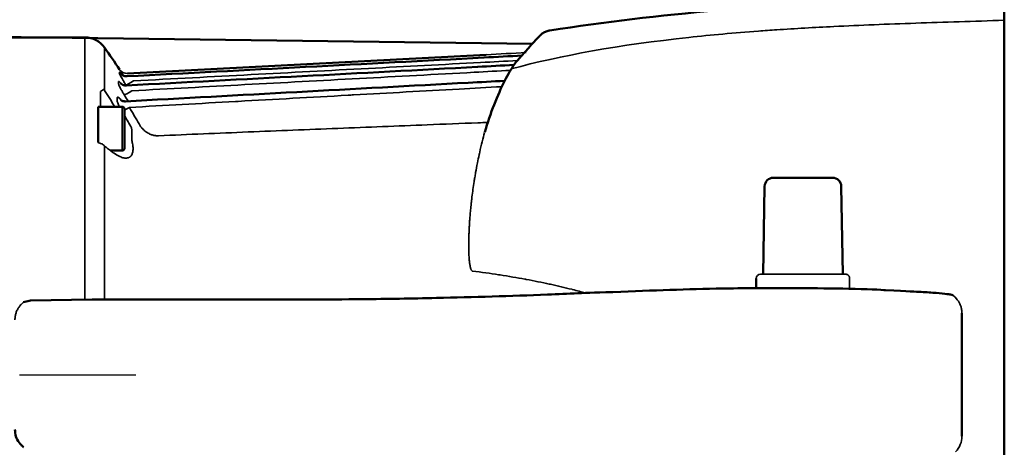
# Model space of a CAD drawing. Units: millimetres. Extents: x -402 to 1877, y 1083 to 2159.
# Drawn here: x 322 to 547, y 1258 to 1355 of the extents above; entities that cross this region are included whole.
import ezdxf

# ---------------------------------------------------------------- set-up
doc = ezdxf.new("R2010")
doc.units = ezdxf.units.MM
doc.header["$LTSCALE"] = 10
doc.linetypes.add('AM_ISO08W050', pattern=[18, 12, -1.5, 3, -1.5])
doc.linetypes.add('AM_ISO08W050x2', pattern=[9, 6, -0.75, 1.5, -0.75])
for name, color, linetype, lineweight in [('AM_0 ( Kontur 0.5 )', 7, 'Continuous', 50), ('AM_5 ( Bemassung)', 3, 'Continuous', 25), ('AM_7 (Mittellinie)', 4, 'AM_ISO08W050', 25), ('Sichtbar (ISO)', 7, 'Continuous', 50), ('Sichtbar schmal (ISO)', 7, 'Continuous', 35)]:
    doc.layers.add(name, color=color, linetype=linetype, lineweight=lineweight)
doc.styles.get("Standard").update_dxf_attribs({"font": 'arial.ttf'})
doc.dimstyles.new('AM_DIN$0', dxfattribs={"dimtxt": 3.5, "dimasz": 4, "dimexe": 0.5, "dimexo": 0, "dimgap": 1.5, "dimtad": 1, "dimdsep": 46, "dimtxsty": 'Standard', "dimcen": 0, "dimclrd": 256, "dimclre": 256, "dimclrt": 6, "dimadec": 0, "dimazin": 2, "dimtp": 0.1, "dimtm": 0.1, "dimtfac": 0.71, "dimtmove": 0, "dimatfit": 3, "dimfxl": 1, "dimlwd": -1, "dimlwe": -1, "dimarcsym": 0})

# ---------------------------------------------------------------- blocks, each defined once
blk = doc.blocks.new('*D27')
at = {"layer": 'AM_5 ( Bemassung)', "transparency": 16777216}
for p, q in [((284.27, 1274.1), (284.27, 1108.84)), ((268.47, 1178.1), (268.47, 1108.84)), ((248.47, 1113.84), (228.47, 1113.84)), ((268.47, 1113.84), (284.27, 1113.84)), ((304.27, 1113.84), (437.74, 1113.84))]:
    blk.add_line(p, q, dxfattribs=at)
for points in [[(248.47, 1117.17), (248.47, 1110.51), (268.47, 1113.84)], [(304.27, 1117.17), (304.27, 1110.51), (284.27, 1113.84)]]:
    blk.add_solid(points, dxfattribs=at)
at = {"layer": 'Defpoints', "color": 0, "transparency": 16777216}
for p in [(284.27, 1274.1), (268.47, 1178.1), (268.47, 1113.84)]:
    blk.add_point(p, dxfattribs=at)
at = {"layer": 'AM_5 ( Bemassung)', "color": 6, "transparency": 16777216, "insert": (402.68, 1144.16), "char_height": 30, "attachment_point": 5}
blk.add_mtext('16', dxfattribs=at)

msp = doc.modelspace()

# ---------------------------------------------------------------- linework, layer by layer
at = {"layer": 'AM_0 ( Kontur 0.5 )'}
for p, q in [((324.235, 1291.076), (338.288, 1291.29)), ((338.288, 1291.29), (375.288, 1291.29)), ((322.609, 1290.697), (324.235, 1291.076))]:
    msp.add_line(p, q, dxfattribs=at)
at = {"layer": 'AM_7 (Mittellinie)', "linetype": 'AM_ISO08W050x2'}
msp.add_line((231.666, 1274.1), (348.241, 1274.1), dxfattribs=at)
at = {"layer": 'Sichtbar (ISO)'}
for p, q in [((438.852, 1349.72), (308.559, 1351.374)), ((319.666, 1351.16), (336.64, 1351.16)), ((346.327, 1342.925), (428.292, 1347.221)), ((339.666, 1327.168), (339.666, 1335.315)), ((339.666, 1335.315), (345.166, 1335.315)), ((345.666, 1334.815), (345.666, 1325.815)), ((342.431, 1325.315), (345.166, 1325.315)), ((507.416, 1319.097), (493.917, 1319.097)), ((491.918, 1317.132), (491.568, 1297.087)), ((509.765, 1297.087), (509.415, 1317.132)), ((490.001, 1293.895), (490.001, 1296.087))]:
    msp.add_line(p, q, dxfattribs=at)
for centre, radius, start, end in [((336.64, 1345.66), 5.5, 35.1851, 90), ((177.676, 1233.585), 200, 33.44772, 35.1851), ((345.166, 1334.815), 0.5, 0, 90), ((345.166, 1325.815), 0.5, 270, 0), ((493.917, 1317.097), 2, 90, 179), ((507.416, 1317.097), 2, 1, 90)]:
    msp.add_arc(centre, radius, start, end, dxfattribs=at)
msp.add_ellipse((323.28, 1257.524), major_axis=(-0.675, -0.019), ratio=0.0254887, start_param=0.0246849, end_param=0.1127368, dxfattribs=at)
for points, knots in [([(546.666, 1355.082), (546.666, 1356.544), (546.666, 1357.748), (546.666, 1358.69), (546.666, 1360.369), (546.666, 1361.214), (546.666, 1361.214)], [0, 0, 0, 0, 0.19243935, 0.19243935, 0.19243935, 0.53558239, 0.53558239, 0.53558239, 0.53558239]), ([(546.666, 1193.118), (546.666, 1231.556), (546.666, 1252.828), (546.666, 1274.1), (546.666, 1295.373), (546.666, 1316.645), (546.666, 1355.082)], [0, 0, 0, 0, 0.5, 0.5, 0.5, 1, 1, 1, 1]), ([(435.448, 1345.927), (437.974, 1348.796), (439.713, 1350.656), (440.386, 1351.379), (440.446, 1351.443), (440.505, 1351.506), (440.52, 1351.522), (440.534, 1351.537), (440.537, 1351.541), (440.541, 1351.544), (440.542, 1351.545), (440.543, 1351.547), (440.542, 1351.545), (440.546, 1351.55), (440.546, 1351.55), (440.549, 1351.553), (440.549, 1351.553), (440.551, 1351.556), (440.553, 1351.557), (440.556, 1351.56), (440.557, 1351.561), (440.561, 1351.565), (440.564, 1351.568), (440.579, 1351.584), (440.592, 1351.598), (440.806, 1351.818), (441.033, 1352.004), (441.51, 1352.316), (441.762, 1352.446), (442.298, 1352.653), (442.585, 1352.729), (442.876, 1352.772)], [0, 0, 0, 0, 3.4794603, 3.4794603, 3.9499693, 3.9499693, 4.1807923, 4.1807923, 4.2938805, 4.2938805, 4.3493317, 4.3493317, 4.3924785, 4.3924785, 4.3978766, 4.3978766, 4.3992277, 4.3992277, 4.4005935, 4.4005935, 4.4012729, 4.4012729, 4.402647, 4.402647, 4.4081268, 4.4081268, 4.4950091, 4.4950091, 4.5791285, 4.5791285, 4.6672878, 4.6672878, 4.6672878, 4.6672878]), ([(346.282, 1342.282), (373.453, 1343.708), (400.623, 1345.133), (427.794, 1346.559), (427.794, 1346.559), (427.794, 1346.559), (427.794, 1346.559), (430.72, 1346.713), (433.647, 1346.866), (436.573, 1347.02)], [0, 0, 0, 0, 8.162364, 8.162364, 8.162364, 8.1623709, 8.1623709, 8.1623709, 9.0414951, 9.0414951, 9.0414951, 9.0414951]), ([(427.957, 1329.489), (428.605, 1331.675), (429.349, 1333.829), (430.894, 1337.776), (431.715, 1339.619), (433.283, 1342.736), (434.028, 1344.031), (434.98, 1345.361), (435.201, 1345.647), (435.448, 1345.927)], [0, 0, 0, 0, 0.6864912, 0.6864912, 1.376623, 1.376623, 2.0611666, 2.0611666, 2.2664055, 2.2664055, 2.2664055, 2.2664055]), ([(346.137, 1340.184), (372.869, 1341.603), (399.6, 1343.022), (426.332, 1344.44), (426.332, 1344.44), (426.332, 1344.44), (426.332, 1344.44), (429.101, 1344.587), (431.87, 1344.734), (434.638, 1344.881)], [0, 0, 0, 0, 8.0307801, 8.0307801, 8.0307801, 8.0308309, 8.0308309, 8.0308309, 8.8625591, 8.8625591, 8.8625591, 8.8625591]), ([(344.818, 1342.834), (344.818, 1342.834), (344.821, 1342.83), (344.836, 1342.814), (344.844, 1342.806), (344.875, 1342.776), (344.903, 1342.75), (344.969, 1342.695), (345.007, 1342.665), (345.097, 1342.601), (345.152, 1342.566), (345.297, 1342.484), (345.391, 1342.44), (345.635, 1342.349), (345.792, 1342.311), (346.06, 1342.28), (346.171, 1342.276), (346.282, 1342.282)], [0.39393329, 0.39393329, 0.39393329, 0.39393329, 0.41032006, 0.41032006, 0.42168654, 0.42168654, 0.44148373, 0.44148373, 0.45899876, 0.45899876, 0.48033862, 0.48033862, 0.51220478, 0.51220478, 0.56031666, 0.56031666, 0.59382797, 0.59382797, 0.59382797, 0.59382797]), ([(345.886, 1336.558), (371.979, 1337.976), (398.072, 1339.393), (424.165, 1340.808), (424.165, 1340.808), (424.166, 1340.808), (424.166, 1340.808), (426.958, 1340.959), (429.75, 1341.11), (432.542, 1341.262)], [0, 0, 0, 0, 7.8393984, 7.8393984, 7.8393984, 7.8395425, 7.8395425, 7.8395425, 8.6783355, 8.6783355, 8.6783355, 8.6783355]), ([(344.906, 1340.566), (344.906, 1340.566), (344.909, 1340.563), (344.926, 1340.548), (344.951, 1340.527), (345.021, 1340.477), (345.062, 1340.45), (345.161, 1340.393), (345.219, 1340.363), (345.367, 1340.299), (345.461, 1340.266), (345.698, 1340.205), (345.848, 1340.184), (346.044, 1340.181), (346.089, 1340.181), (346.135, 1340.184)], [0.36839787, 0.36839787, 0.36839787, 0.36839787, 0.3821686, 0.3821686, 0.40937232, 0.40937232, 0.43125607, 0.43125607, 0.45474034, 0.45474034, 0.48669733, 0.48669733, 0.53302422, 0.53302422, 0.54700984, 0.54700984, 0.54700984, 0.54700984]), ([(344.857, 1336.827), (344.857, 1336.827), (344.859, 1336.826), (344.871, 1336.817), (344.896, 1336.799), (344.969, 1336.755), (345.014, 1336.73), (345.126, 1336.679), (345.194, 1336.653), (345.362, 1336.602), (345.468, 1336.58), (345.677, 1336.556), (345.781, 1336.552), (345.886, 1336.558)], [0.35194317, 0.35194317, 0.35194317, 0.35194317, 0.36238431, 0.36238431, 0.39188713, 0.39188713, 0.41722544, 0.41722544, 0.4446462, 0.4446462, 0.48037535, 0.48037535, 0.51365941, 0.51365941, 0.51365941, 0.51365941]), ([(459.068, 1293.005), (463.678, 1293.23), (467.732, 1293.394), (475.802, 1293.654), (479.816, 1293.749), (486.456, 1293.854), (489.101, 1293.881), (494.364, 1293.906), (496.982, 1293.904), (503.486, 1293.865), (507.355, 1293.81), (515.01, 1293.641), (518.794, 1293.526), (519.534, 1293.381)], [0.0000023, 0.0000023, 0.0000023, 0.0000023, 1.2394694, 1.2394694, 2.4777893, 2.4777893, 3.3043137, 3.3043137, 4.1313465, 4.1313465, 5.3722334, 5.3722334, 6.6160356, 6.6160356, 6.6160356, 6.6160356]), ([(375.288, 1291.29), (379.351, 1291.267), (383.439, 1291.26), (391.697, 1291.279), (395.867, 1291.307), (402.851, 1291.382), (405.661, 1291.42), (411.294, 1291.512), (414.118, 1291.566), (421.176, 1291.722), (425.415, 1291.833), (433.866, 1292.092), (438.079, 1292.238), (442.282, 1292.402)], [-6.739471, -6.739471, -6.739471, -6.739471, -5.4916796, -5.4916796, -4.2315641, -4.2315641, -3.3859644, -3.3859644, -2.538341, -2.538341, -1.2676386, -1.2676386, -0.0000015, -0.0000015, -0.0000015, -0.0000015]), ([(442.358, 1292.405), (444.652, 1292.495), (446.944, 1292.59), (451.514, 1292.79), (453.794, 1292.895), (459.068, 1293.005)], [-1.3832602, -1.3832602, -1.3832602, -1.3832602, -0.6912956, -0.6912956, -0.0000016, -0.0000016, -0.0000016, -0.0000016]), ([(519.534, 1293.381), (524.972, 1293.157), (526.384, 1293.084), (528.954, 1292.929), (530.106, 1292.848), (532.092, 1292.684), (532.918, 1292.602), (533.883, 1292.484), (534.158, 1292.446), (534.612, 1292.372), (534.79, 1292.337), (534.918, 1292.303)], [0.000001, 0.000001, 0.000001, 0.000001, 0.5003393, 0.5003393, 1.0024068, 1.0024068, 1.5072423, 1.5072423, 1.7597126, 1.7597126, 2.0120116, 2.0120116, 2.0120116, 2.0120116]), ([(322.13, 1257.969), (321.748, 1258.342), (321.424, 1258.783), (320.94, 1259.734), (320.774, 1260.256), (320.661, 1261.042), (320.644, 1261.304), (320.648, 1261.565)], [0, 0, 0, 0, 0.16056467, 0.16056467, 0.32137334, 0.32137334, 0.39987712, 0.39987712, 0.39987712, 0.39987712])]:
    msp.add_open_spline(points, degree=3, knots=knots, dxfattribs=at)
for points in [[(442.876, 1352.772), (455.27, 1354.621), (467.706, 1356.213), (481.392, 1357.353)], [(346.282, 1342.282), (346.282, 1342.282), (346.282, 1342.282), (346.282, 1342.282)], [(340.938, 1339.312), (340.938, 1339.312), (340.938, 1339.312), (340.938, 1339.312)], [(344.857, 1336.827), (344.857, 1336.827), (344.858, 1336.827), (344.858, 1336.827)], [(536.997, 1288.15), (536.971, 1278.784), (536.971, 1269.41), (536.997, 1260.044)], [(322.605, 1257.505), (322.447, 1257.66), (322.288, 1257.814), (322.13, 1257.969)]]:
    msp.add_open_spline(points, degree=3, dxfattribs=at)
at = {"layer": 'Sichtbar schmal (ISO)'}
for p, q in [((336.64, 1351.16), (336.64, 1291.265)), ((341.135, 1339.053), (341.135, 1348.829)), ((344.554, 1343.82), (344.554, 1343.818)), ((346.327, 1342.925), (346.327, 1342.923)), ((340.166, 1338.797), (340.166, 1335.315)), ((345.166, 1335.315), (345.166, 1325.315)), ((341.135, 1291.276), (341.135, 1326.383)), ((490.001, 1296.087), (490.001, 1296.087)), ((491.001, 1297.086), (491.001, 1297.087)), ((491.001, 1297.086), (510.332, 1297.086)), ((510.332, 1297.086), (510.332, 1297.087)), ((511.331, 1296.087), (511.331, 1293.646)), ((511.331, 1296.087), (511.332, 1296.087))]:
    msp.add_line(p, q, dxfattribs=at)
for centre, major_axis, ratio, start_param, end_param in [((332.861, 1206.365), (11.692, 137.455), 0.00001, 6.1747833, 6.1857319), ((346.222, 1344.92), (-1.993, 0.169), 0.9999851, 0.6686857, 1.7079977), ((332.812, 1206.329), (11.741, 137.492), 0.000061, 6.0707068, 6.0817697), ((347.727, 1341.31), (-1.691, -1.067), 0.0295226, 0.0789327, 1.5521753), ((340.166, 1338.744), (0.813, 0.582), 0.0425693, 0.2404643, 1.5403193), ((336.213, 1335.825), (5.847, -0.683), 0.9997802, 0.6969012, 0.7518308), ((175.349, 1233.745), (196.476, 1.126), 0.9986493, 0.538363, 0.5607802), ((347.323, 1339.044), (-1.701, -1.052), 0.0296929, 0.1416088, 1.5524475), ((177.262, 1233.878), (-199.526, 2.06), 0.9993763, 3.7141633, 3.7145195), ((332.729, 1206.269), (11.821, 137.555), 0.0002069, 5.9643028, 5.9755641), ((176.558, 1233.594), (-198.733, 3.073), 0.9993687, 3.7022027, 3.710491), ((346.789, 1335.243), (-1.717, -1.026), 0.0299639, 0.839929, 1.5528912), ((175.411, 1232.831), (-199.642, 0), 0.9993908, 3.6582326, 3.6801964), ((175.476, 1232.945), (-197.592, 2.55), 0.9993679, 3.671049, 3.6875561), ((354.13, 1334.301), (-5.904, 0), 0.9993908, 0.5166679, 0.5460342), ((336.555, 1325.271), (-5.575, 0.841), 0.4990778, 3.8276733, 3.8831075), ((341.468, 1345.23), (-8.842, 21.941), 0.4575559, 2.3945694, 2.4610158), ((491.002, 1296.086), (0.707, -0.708), 0.9995237, 2.3569464, 3.9265393), ((531.977, 1260.036), (-4.949, 0.82), 0.9962298, 2.522828, 3.3079614)]:
    msp.add_ellipse(centre, major_axis=major_axis, ratio=ratio, start_param=start_param, end_param=end_param, dxfattribs=at)
for points, knots in [([(434.045, 1343.976), (445.285, 1347.045), (458.785, 1349.451), (474.622, 1351.17), (479.682, 1351.719), (484.98, 1352.199), (490.501, 1352.611), (491.876, 1352.714), (493.264, 1352.812), (494.666, 1352.907), (498.896, 1353.192), (503.254, 1353.442), (507.746, 1353.663), (513.728, 1353.957), (519.949, 1354.201), (526.435, 1354.425), (532.921, 1354.648), (539.673, 1354.851), (546.666, 1355.082)], [-0.782486, -0.782486, -0.782486, -0.782486, 0, 0, 0, 0.25, 0.25, 0.25, 0.3122506, 0.3122506, 0.3122506, 0.5, 0.5, 0.5, 0.75, 0.75, 0.75, 1, 1, 1, 1]), ([(437.447, 1347.7), (434.397, 1347.54), (431.345, 1347.38), (428.291, 1347.22), (401.133, 1345.796), (373.812, 1344.364), (346.327, 1342.923)], [-0.0805007, -0.0805007, -0.0805007, -0.0805007, 0.0287254, 0.0287254, 0.0287254, 0.9999994, 0.9999994, 0.9999994, 0.9999994]), ([(435.405, 1345.877), (432.603, 1345.729), (429.8, 1345.581), (426.994, 1345.433), (418.476, 1344.982), (409.938, 1344.531), (401.38, 1344.078), (392.482, 1343.607), (383.562, 1343.136), (374.62, 1342.663), (365.678, 1342.19), (356.713, 1341.715), (347.727, 1341.24)], [-0.0929204, -0.0929204, -0.0929204, -0.0929204, 0.0126997, 0.0126997, 0.0126997, 0.3333333, 0.3333333, 0.3333333, 0.6666667, 0.6666667, 0.6666667, 1, 1, 1, 1]), ([(346.043, 1340.242), (345.898, 1340.472), (345.762, 1340.691), (345.632, 1340.902), (345.503, 1341.113), (345.38, 1341.316), (345.269, 1341.502), (345.158, 1341.689), (345.059, 1341.86), (344.972, 1342.014), (344.884, 1342.167), (344.809, 1342.303), (344.746, 1342.42), (344.683, 1342.538), (344.633, 1342.636), (344.594, 1342.718), (344.555, 1342.799), (344.527, 1342.863), (344.509, 1342.912), (344.491, 1342.961), (344.483, 1342.995), (344.485, 1343.013)], [0, 0, 0, 0, 0.1428571, 0.1428571, 0.1428571, 0.2857143, 0.2857143, 0.2857143, 0.4285714, 0.4285714, 0.4285714, 0.5714286, 0.5714286, 0.5714286, 0.7142857, 0.7142857, 0.7142857, 0.8571429, 0.8571429, 0.8571429, 1, 1, 1, 1]), ([(344.498, 1343.168), (344.5, 1343.187), (344.513, 1343.188), (344.54, 1343.168), (344.567, 1343.148), (344.608, 1343.108), (344.663, 1343.044), (344.718, 1342.98), (344.789, 1342.893), (344.875, 1342.78), (344.877, 1342.776), (344.88, 1342.773), (344.883, 1342.769)], [0, 0, 0, 0, 0.14285714, 0.14285714, 0.14285714, 0.28571429, 0.28571429, 0.28571429, 0.42857143, 0.42857143, 0.42857143, 0.4329478, 0.4329478, 0.4329478, 0.4329478]), ([(345.44, 1342.422), (345.328, 1342.597), (345.226, 1342.757), (345.135, 1342.899), (345.035, 1343.056), (344.948, 1343.193), (344.875, 1343.308), (344.802, 1343.423), (344.742, 1343.516), (344.695, 1343.591), (344.647, 1343.666), (344.612, 1343.722), (344.589, 1343.76), (344.565, 1343.798), (344.553, 1343.817), (344.553, 1343.818)], [0.29882461, 0.29882461, 0.29882461, 0.29882461, 0.42857143, 0.42857143, 0.42857143, 0.57142857, 0.57142857, 0.57142857, 0.71428571, 0.71428571, 0.71428571, 0.85714286, 0.85714286, 0.85714286, 1, 1, 1, 1]), ([(433.841, 1343.641), (431.072, 1343.492), (428.308, 1343.343), (425.548, 1343.194), (416.766, 1342.721), (408.026, 1342.25), (399.328, 1341.78), (390.577, 1341.309), (381.868, 1340.839), (373.2, 1340.371), (364.533, 1339.903), (355.907, 1339.438), (347.323, 1338.974)], [-0.1021288, -0.1021288, -0.1021288, -0.1021288, 0.0020094, 0.0020094, 0.0020094, 0.3333333, 0.3333333, 0.3333333, 0.6666667, 0.6666667, 0.6666667, 1, 1, 1, 1]), ([(345.643, 1337.996), (345.491, 1338.242), (345.351, 1338.476), (345.221, 1338.701), (345.091, 1338.925), (344.971, 1339.14), (344.865, 1339.337), (344.759, 1339.534), (344.668, 1339.713), (344.593, 1339.87), (344.517, 1340.028), (344.457, 1340.165), (344.411, 1340.279), (344.365, 1340.393), (344.334, 1340.484), (344.315, 1340.558), (344.295, 1340.633), (344.287, 1340.689), (344.291, 1340.729)], [0, 0, 0, 0, 0.1666667, 0.1666667, 0.1666667, 0.3333333, 0.3333333, 0.3333333, 0.5, 0.5, 0.5, 0.6666667, 0.6666667, 0.6666667, 0.8333333, 0.8333333, 0.8333333, 1, 1, 1, 1]), ([(344.317, 1341.041), (344.32, 1341.078), (344.334, 1341.099), (344.36, 1341.102), (344.386, 1341.106), (344.424, 1341.091), (344.475, 1341.056), (344.526, 1341.021), (344.59, 1340.965), (344.667, 1340.888), (344.744, 1340.81), (344.834, 1340.71), (344.935, 1340.591), (344.968, 1340.552), (345.002, 1340.511), (345.037, 1340.467)], [0, 0, 0, 0, 0.125, 0.125, 0.125, 0.25, 0.25, 0.25, 0.375, 0.375, 0.375, 0.5, 0.5, 0.5, 0.54077304, 0.54077304, 0.54077304, 0.54077304]), ([(431.883, 1339.909), (428.62, 1339.728), (425.364, 1339.547), (422.114, 1339.366), (414.043, 1338.918), (406.012, 1338.471), (398.024, 1338.027), (397.594, 1338.003), (397.164, 1337.979), (396.734, 1337.955), (388.321, 1337.487), (379.955, 1337.021), (371.631, 1336.558), (371.432, 1336.546), (371.233, 1336.535), (371.034, 1336.524), (362.912, 1336.072), (354.829, 1335.621), (346.789, 1335.173)], [-0.1273437, -0.1273437, -0.1273437, -0.1273437, 0, 0, 0, 0.316296, 0.316296, 0.316296, 0.3333333, 0.3333333, 0.3333333, 0.6666667, 0.6666667, 0.6666667, 0.6746367, 0.6746367, 0.6746367, 1, 1, 1, 1]), ([(344.514, 1335.315), (344.487, 1335.368), (344.462, 1335.42), (344.437, 1335.471), (344.347, 1335.656), (344.27, 1335.827), (344.207, 1335.98), (344.143, 1336.132), (344.094, 1336.267), (344.056, 1336.384), (344.019, 1336.5), (343.994, 1336.597), (343.979, 1336.681), (343.964, 1336.764), (343.959, 1336.833), (343.963, 1336.888)], [0.28750818, 0.28750818, 0.28750818, 0.28750818, 0.33333333, 0.33333333, 0.33333333, 0.5, 0.5, 0.5, 0.66666667, 0.66666667, 0.66666667, 0.83333333, 0.83333333, 0.83333333, 1, 1, 1, 1]), ([(344.004, 1337.365), (344.009, 1337.423), (344.025, 1337.464), (344.054, 1337.487), (344.083, 1337.51), (344.125, 1337.516), (344.182, 1337.499), (344.238, 1337.482), (344.309, 1337.443), (344.395, 1337.379), (344.481, 1337.315), (344.582, 1337.225), (344.696, 1337.11), (344.806, 1337), (344.927, 1336.865), (345.058, 1336.711)], [0.00000001, 0.00000001, 0.00000001, 0.00000001, 0.125, 0.125, 0.125, 0.25, 0.25, 0.25, 0.375, 0.375, 0.375, 0.5, 0.5, 0.5, 0.61970129, 0.61970129, 0.61970129, 0.61970129]), ([(428.695, 1331.736), (427.929, 1331.707), (427.163, 1331.677), (426.397, 1331.647), (422.548, 1331.498), (418.7, 1331.349), (414.852, 1331.198), (408.031, 1330.932), (394.389, 1330.392), (373.927, 1329.56), (360.286, 1328.99), (353.465, 1328.702)], [-0.2254884, -0.2254884, -0.2254884, -0.2254884, -0.1880526, -0.1880526, -0.1880526, 0, 0, 0, 0.3333333, 0.6666667, 1, 1, 1, 1]), ([(347.301, 1330.478), (347.301, 1330.473), (347.301, 1330.468), (347.302, 1330.463), (347.302, 1330.458), (347.302, 1330.453), (347.303, 1330.448)], [0.00000453, 0.00000453, 0.00000453, 0.00000453, 0.5, 0.5, 0.5, 0.99999717, 0.99999717, 0.99999717, 0.99999717]), ([(347.303, 1330.448), (347.308, 1330.198), (347.32, 1329.65), (347.336, 1328.691), (347.344, 1327.965), (347.347, 1327.581)], [0, 0, 0, 0, 0.33333333, 0.66666667, 0.99998114, 0.99998114, 0.99998114, 0.99998114]), ([(353.465, 1328.702), (353.43, 1328.7), (353.393, 1328.699), (353.357, 1328.698), (353.247, 1328.696), (353.135, 1328.699), (353.02, 1328.706), (352.979, 1328.708), (352.937, 1328.711), (352.896, 1328.715), (352.78, 1328.725), (352.662, 1328.741), (352.54, 1328.762), (352.493, 1328.77), (352.446, 1328.779), (352.398, 1328.789), (352.276, 1328.814), (352.15, 1328.846), (352.022, 1328.884), (351.968, 1328.9), (351.914, 1328.918), (351.859, 1328.936), (351.73, 1328.98), (351.598, 1329.031), (351.463, 1329.092), (351.403, 1329.119), (351.341, 1329.148), (351.279, 1329.178), (351.145, 1329.245), (351.009, 1329.321), (350.871, 1329.407), (350.804, 1329.449), (350.736, 1329.493), (350.668, 1329.54), (350.532, 1329.634), (350.395, 1329.739), (350.258, 1329.855), (350.186, 1329.916), (350.115, 1329.98), (350.043, 1330.047), (349.91, 1330.173), (349.778, 1330.31), (349.65, 1330.46), (349.577, 1330.544), (349.506, 1330.632), (349.435, 1330.723), (349.314, 1330.882), (349.197, 1331.053), (349.085, 1331.237)], [0, 0, 0, 0, 0.0313692, 0.0313692, 0.0313692, 0.125, 0.125, 0.125, 0.1582815, 0.1582815, 0.1582815, 0.25, 0.25, 0.25, 0.2853851, 0.2853851, 0.2853851, 0.375, 0.375, 0.375, 0.4124445, 0.4124445, 0.4124445, 0.5, 0.5, 0.5, 0.5395069, 0.5395069, 0.5395069, 0.625, 0.625, 0.625, 0.6665818, 0.6665818, 0.6665818, 0.75, 0.75, 0.75, 0.7936001, 0.7936001, 0.7936001, 0.875, 0.875, 0.875, 0.9208446, 0.9208446, 0.9208446, 1, 1, 1, 1]), ([(426.307, 1322.473), (426.435, 1323.108), (426.563, 1323.739), (426.698, 1324.375), (426.736, 1324.553), (426.774, 1324.731), (426.813, 1324.911), (426.99, 1325.729), (427.181, 1326.562), (427.371, 1327.326), (427.561, 1328.09), (427.749, 1328.786), (427.944, 1329.446)], [0, 0, 0, 0, 0.26039394, 0.26039394, 0.26039394, 0.33333333, 0.33333333, 0.33333333, 0.66666667, 0.66666667, 0.66666667, 0.99999996, 0.99999996, 0.99999996, 0.99999996]), ([(340.95, 1326.53), (340.875, 1326.587), (340.797, 1326.646), (340.718, 1326.707), (340.638, 1326.769), (340.557, 1326.834), (339.666, 1327.168)], [0.00000405, 0.00000405, 0.00000405, 0.00000405, 0.5, 0.5, 0.5, 1, 1, 1, 1]), ([(347.347, 1327.581), (347.382, 1327.444), (347.414, 1327.309), (347.443, 1327.178), (347.485, 1326.985), (347.521, 1326.798), (347.549, 1326.619), (347.571, 1326.478), (347.588, 1326.342), (347.6, 1326.209), (347.613, 1326.057), (347.62, 1325.91), (347.62, 1325.768), (347.62, 1325.627), (347.614, 1325.492), (347.601, 1325.361), (347.589, 1325.243), (347.572, 1325.128), (347.55, 1325.018), (347.522, 1324.881), (347.487, 1324.749), (347.445, 1324.624), (347.416, 1324.536), (347.383, 1324.451), (347.347, 1324.37)], [0.00000013, 0.00000013, 0.00000013, 0.00000013, 0.10173721, 0.10173721, 0.10173721, 0.25, 0.25, 0.25, 0.36636711, 0.36636711, 0.36636711, 0.5, 0.5, 0.5, 0.63169335, 0.63169335, 0.63169335, 0.75, 0.75, 0.75, 0.89598195, 0.89598195, 0.89598195, 0.9999996, 0.9999996, 0.9999996, 0.9999996]), ([(344.59, 1323.96), (344.182, 1324.167), (343.762, 1324.409), (343.333, 1324.688), (343.192, 1324.779), (343.051, 1324.874), (342.908, 1324.973), (342.617, 1325.176), (342.321, 1325.396), (342.023, 1325.632)], [0.00000001, 0.00000001, 0.00000001, 0.00000001, 0.5, 0.5, 0.5, 0.66401496, 0.66401496, 0.66401496, 0.99999996, 0.99999996, 0.99999996, 0.99999996]), ([(347.347, 1324.37), (347.241, 1324.176), (347.103, 1324.009), (346.935, 1323.88), (346.885, 1323.842), (346.832, 1323.806), (346.776, 1323.775), (346.645, 1323.701), (346.498, 1323.646), (346.334, 1323.614), (346.1, 1323.569), (345.83, 1323.569), (345.537, 1323.624), (345.243, 1323.68), (344.926, 1323.791), (344.59, 1323.96)], [0, 0, 0, 0, 0.25, 0.25, 0.25, 0.3245092, 0.3245092, 0.3245092, 0.5, 0.5, 0.5, 0.75, 0.75, 0.75, 1, 1, 1, 1]), ([(425.184, 1297.775), (425.147, 1297.78), (425.109, 1297.795), (425.073, 1297.821), (425.036, 1297.847), (425, 1297.884), (424.966, 1297.931), (424.939, 1297.968), (424.913, 1298.011), (424.888, 1298.059), (424.882, 1298.072), (424.875, 1298.085), (424.868, 1298.099), (424.838, 1298.163), (424.81, 1298.234), (424.784, 1298.312), (424.757, 1298.39), (424.732, 1298.475), (424.708, 1298.567), (424.684, 1298.659), (424.661, 1298.759), (424.639, 1298.867), (424.617, 1298.975), (424.596, 1299.091), (424.576, 1299.215), (424.556, 1299.34), (424.537, 1299.473), (424.519, 1299.614), (424.501, 1299.755), (424.484, 1299.904), (424.468, 1300.06), (424.453, 1300.216), (424.438, 1300.379), (424.425, 1300.547), (424.412, 1300.715), (424.4, 1300.889), (424.389, 1301.067), (424.379, 1301.246), (424.369, 1301.429), (424.361, 1301.615), (424.353, 1301.802), (424.346, 1301.992), (424.341, 1302.185), (424.335, 1302.377), (424.33, 1302.572), (424.327, 1302.771), (424.324, 1302.97), (424.321, 1303.173), (424.32, 1303.382), (424.32, 1303.388), (424.32, 1303.395), (424.32, 1303.402), (424.319, 1303.604), (424.319, 1303.811), (424.32, 1304.026), (424.321, 1304.248), (424.323, 1304.477), (424.327, 1304.716), (424.33, 1304.954), (424.335, 1305.202), (424.342, 1305.462), (424.349, 1305.721), (424.357, 1305.992), (424.367, 1306.275), (424.377, 1306.559), (424.389, 1306.856), (424.404, 1307.167), (424.418, 1307.479), (424.435, 1307.805), (424.455, 1308.149), (424.465, 1308.323), (424.476, 1308.503), (424.488, 1308.686), (424.499, 1308.863), (424.511, 1309.045), (424.524, 1309.23), (424.55, 1309.609), (424.58, 1310.006), (424.614, 1310.422), (424.648, 1310.839), (424.686, 1311.276), (424.729, 1311.734), (424.773, 1312.192), (424.821, 1312.672), (424.876, 1313.173), (424.903, 1313.426), (424.932, 1313.685), (424.963, 1313.95), (424.993, 1314.208), (425.025, 1314.472), (425.058, 1314.74), (425.125, 1315.284), (425.199, 1315.847), (425.282, 1316.435), (425.364, 1317.024), (425.455, 1317.636), (425.556, 1318.275), (425.603, 1318.572), (425.652, 1318.875), (425.704, 1319.184), (425.763, 1319.541), (425.826, 1319.906), (425.893, 1320.281), (426.017, 1320.98), (426.155, 1321.712), (426.307, 1322.473)], [0.00000267, 0.00000267, 0.00000267, 0.00000267, 0.03333333, 0.03333333, 0.03333333, 0.06666667, 0.06666667, 0.06666667, 0.09278459, 0.09278459, 0.09278459, 0.1, 0.1, 0.1, 0.13333333, 0.13333333, 0.13333333, 0.16666667, 0.16666667, 0.16666667, 0.2, 0.2, 0.2, 0.23333333, 0.23333333, 0.23333333, 0.26666667, 0.26666667, 0.26666667, 0.3, 0.3, 0.3, 0.33333333, 0.33333333, 0.33333333, 0.36666667, 0.36666667, 0.36666667, 0.4, 0.4, 0.4, 0.43333333, 0.43333333, 0.43333333, 0.46666667, 0.46666667, 0.46666667, 0.5, 0.5, 0.5, 0.50106392, 0.50106392, 0.50106392, 0.53333333, 0.53333333, 0.53333333, 0.56666667, 0.56666667, 0.56666667, 0.6, 0.6, 0.6, 0.63333333, 0.63333333, 0.63333333, 0.66666667, 0.66666667, 0.66666667, 0.7, 0.7, 0.7, 0.71697291, 0.71697291, 0.71697291, 0.73333333, 0.73333333, 0.73333333, 0.76666667, 0.76666667, 0.76666667, 0.8, 0.8, 0.8, 0.83333333, 0.83333333, 0.83333333, 0.85018499, 0.85018499, 0.85018499, 0.86666667, 0.86666667, 0.86666667, 0.9, 0.9, 0.9, 0.93333333, 0.93333333, 0.93333333, 0.94880853, 0.94880853, 0.94880853, 0.96666667, 0.96666667, 0.96666667, 0.99999977, 0.99999977, 0.99999977, 0.99999977]), ([(450.984, 1292.768), (450.04, 1293.032), (449.062, 1293.293), (448.051, 1293.551), (447.977, 1293.57), (447.903, 1293.589), (447.829, 1293.608), (446.288, 1293.998), (444.671, 1294.381), (442.983, 1294.751), (442.895, 1294.77), (442.808, 1294.789), (442.72, 1294.808), (441.03, 1295.176), (439.271, 1295.531), (437.447, 1295.87), (437.345, 1295.889), (437.244, 1295.908), (437.142, 1295.927), (435.317, 1296.264), (433.429, 1296.585), (431.491, 1296.886), (431.376, 1296.904), (431.26, 1296.922), (431.145, 1296.94), (429.208, 1297.238), (427.223, 1297.516), (425.184, 1297.775)], [0.86386096, 0.86386096, 0.86386096, 0.86386096, 0.88235294, 0.88235294, 0.88235294, 0.88370727, 0.88370727, 0.88370727, 0.91176471, 0.91176471, 0.91176471, 0.91321942, 0.91321942, 0.91321942, 0.94117647, 0.94117647, 0.94117647, 0.94273032, 0.94273032, 0.94273032, 0.97058824, 0.97058824, 0.97058824, 0.97224481, 0.97224481, 0.97224481, 1, 1, 1, 1]), ([(510.332, 1297.086), (510.411, 1297.086), (510.489, 1297.077), (510.565, 1297.059), (510.641, 1297.041), (510.715, 1297.013), (510.785, 1296.978), (510.855, 1296.942), (510.92, 1296.899), (510.98, 1296.848), (511.039, 1296.798), (511.092, 1296.74), (511.135, 1296.682), (511.179, 1296.623), (511.213, 1296.564), (511.241, 1296.503), (511.269, 1296.442), (511.29, 1296.38), (511.306, 1296.311), (511.322, 1296.242), (511.331, 1296.166), (511.331, 1296.087)], [0.00000001, 0.00000001, 0.00000001, 0.00000001, 0.14285714, 0.14285714, 0.14285714, 0.28571429, 0.28571429, 0.28571429, 0.42857143, 0.42857143, 0.42857143, 0.57142857, 0.57142857, 0.57142857, 0.71428571, 0.71428571, 0.71428571, 0.85714286, 0.85714286, 0.85714286, 1, 1, 1, 1]), ([(534.918, 1292.303), (535.734, 1291.488), (535.909, 1291.278), (536.061, 1291.067), (536.212, 1290.855), (536.34, 1290.643), (536.451, 1290.425), (536.562, 1290.207), (536.656, 1289.983), (536.735, 1289.748), (536.814, 1289.513), (536.877, 1289.267), (536.923, 1289.001), (536.968, 1288.735), (536.994, 1288.45), (536.993, 1288.152)], [0.00000001, 0.00000001, 0.00000001, 0.00000001, 0.2, 0.2, 0.2, 0.4, 0.4, 0.4, 0.6, 0.6, 0.6, 0.8, 0.8, 0.8, 1, 1, 1, 1]), ([(320.654, 1286.643), (320.652, 1286.777), (320.656, 1286.911), (320.665, 1287.044), (320.674, 1287.177), (320.688, 1287.309), (320.707, 1287.441), (320.727, 1287.573), (320.752, 1287.704), (320.782, 1287.834), (320.812, 1287.963), (320.848, 1288.091), (320.888, 1288.218), (320.929, 1288.345), (320.975, 1288.47), (321.025, 1288.593), (321.076, 1288.715), (321.132, 1288.836), (321.192, 1288.954), (321.253, 1289.073), (321.318, 1289.189), (321.388, 1289.302), (321.458, 1289.414), (321.532, 1289.525), (321.611, 1289.632), (321.69, 1289.739), (321.773, 1289.842), (321.86, 1289.943), (321.947, 1290.043), (322.039, 1290.14), (322.609, 1290.697)], [0, 0, 0, 0, 0.1, 0.1, 0.1, 0.2, 0.2, 0.2, 0.3, 0.3, 0.3, 0.4, 0.4, 0.4, 0.5, 0.5, 0.5, 0.6, 0.6, 0.6, 0.7, 0.7, 0.7, 0.8, 0.8, 0.8, 0.9, 0.9, 0.9, 1, 1, 1, 1])]:
    msp.add_open_spline(points, degree=3, knots=knots, dxfattribs=at)

# ---------------------------------------------------------------- dimensions: what is measured, and where the dimension line sits
at = {"layer": 'AM_5 ( Bemassung)'}
dim = msp.add_linear_dim(base=(268.466, 1113.841), p1=(284.266, 1274.1), p2=(268.466, 1178.1), text='16', dimstyle='AM_DIN$0', override={"dimscale": 10, "dimtxt": 3, "dimasz": 2, "dimdec": 0}, dxfattribs=at)
dim.commit()
dim.dimension.update_dxf_attribs({"geometry": '*D27', "text_midpoint": (402.675, 1113.841), "dimtype": 160})

doc.saveas('drawing.dxf')
